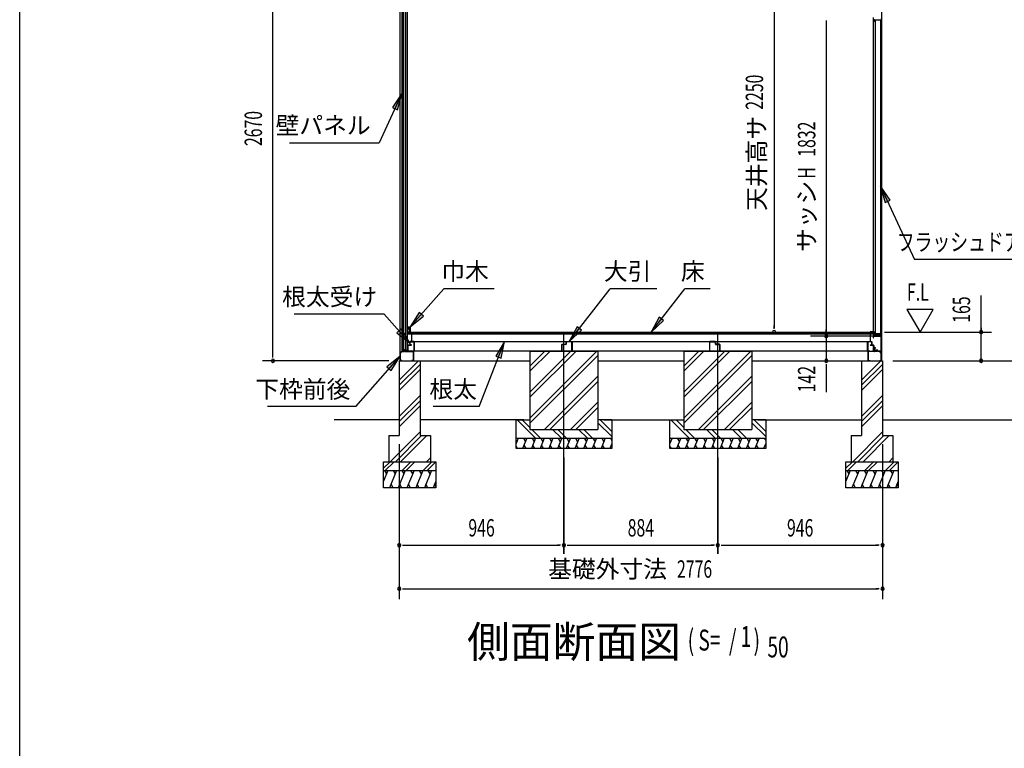
# Model space of a CAD drawing. Extents: x 543 to 20478, y 144 to 14052.
# Drawn here: x 543 to 6198, y 7285 to 11473 of the extents above; entities that cross this region are included whole.
import ezdxf
from ezdxf.enums import TextEntityAlignment as Align

# ---------------------------------------------------------------- set-up
doc = ezdxf.new("R2010")
doc.units = 0
doc.header["$LTSCALE"] = 50
doc.header["$MEASUREMENT"] = 0
doc.linetypes.add('1PL-L', pattern=[56, 50, -2, 2, -2])
doc.layers.get('0').update_dxf_attribs({"linetype": 'CONTINUOUS'})
for name, color, linetype in [('002', 4, 'CONTINUOUS'), ('021', 4, 'CONTINUOUS'), ('026', 3, 'CONTINUOUS'), ('062', 3, 'CONTINUOUS'), ('154', 3, 'CONTINUOUS'), ('1PL-L1', 6, '1PL-L'), ('606', 6, 'CONTINUOUS'), ('607', 3, 'CONTINUOUS'), ('DOA', 4, 'CONTINUOUS'), ('HATCH', 2, 'CONTINUOUS'), ('HIKIDASHI', 6, 'CONTINUOUS'), ('KISO_U', 6, 'CONTINUOUS'), ('RERU', 1, 'CONTINUOUS'), ('SUNPOU', 4, 'CONTINUOUS'), ('U1', 3, 'CONTINUOUS'), ('U2', 4, 'CONTINUOUS'), ('U3', 6, 'CONTINUOUS'), ('WAKUSEN-01', 50, 'CONTINUOUS')]:
    doc.layers.add(name, color=color, linetype=linetype)
doc.styles.add('00', font='ROMANS', dxfattribs={"width": 0.666667, "bigfont": 'BIGFONT'})
doc.styles.add('01', font='ROMANS', dxfattribs={"height": 3, "bigfont": 'BIGFONT'})

msp = doc.modelspace()

# ---------------------------------------------------------------- linework, layer by layer
at = {"color": 0, "linetype": 'ByBlock'}
msp.add_circle((2737.8, 9567.5), 0.5, dxfattribs=at)
for start, end in [(0, 180), (180, 0)]:
    msp.add_arc((2737.8, 9567.5), 0.25, start, end, dxfattribs=at)
at = {"layer": '002'}
for p, q in [((5493.3, 12147.5), (5493.3, 9512.5)), ((2727.3, 9512.5), (2727.3, 12092.5))]:
    msp.add_line(p, q, dxfattribs=at)
at = {"layer": '021'}
for p, q in [((5415.3, 9514.5), (5415.3, 9565.5)), ((5416.3, 9565.5), (5416.3, 9514.5)), ((5417.3, 9567.5), (5450.8, 9567.5)), ((5451.3, 9566.5), (5417.3, 9566.5)), ((5451.3, 9568), (5451.3, 9587.5)), ((5452.3, 9567.5), (5452.3, 9587.5)), ((5452.3, 9587.5), (5452.3, 9567.5)), ((5453.3, 9587.5), (5453.3, 9568)), ((5466.4, 9566.5), (5453.3, 9566.5)), ((5453.8, 9567.5), (5465.8, 9567.5)), ((5465.8, 9567.5), (5468.3, 9572.5)), ((5468.3, 9570.3), (5466.4, 9566.5)), ((5468.3, 9572.5), (5470.8, 9567.5)), ((5470.1, 9566.5), (5468.3, 9570.3)), ((5482.8, 9566.5), (5470.1, 9566.5)), ((5470.8, 9567.5), (5483.3, 9567.5)), ((5491.3, 9557.1), (5482.8, 9566.5)), ((5483.3, 9567.5), (5492.3, 9557.5)), ((5492.3, 9557.5), (5492.3, 9514.5)), ((5417.3, 9513.5), (5425.3, 9513.5)), ((5425.3, 9512.5), (5417.3, 9512.5)), ((5425.3, 9513.5), (5425.3, 9512.5)), ((5482.3, 9512.5), (5482.3, 9513.5)), ((5482.3, 9513.5), (5490.3, 9513.5)), ((5490.3, 9512.5), (5482.3, 9512.5)), ((5491.3, 9514.5), (5491.3, 9557.1))]:
    msp.add_line(p, q, dxfattribs=at)
for centre, radius, start, end in [((5417.3, 9565.5), 2, 90, 180), ((5417.3, 9565.5), 1, 90, 180), ((5450.8, 9568), 0.5, 270, 0), ((5452.3, 9587.5), 1, 0, 180), ((5451.3, 9567.5), 1, 270, 0), ((5453.3, 9567.5), 1, 180, 270), ((5453.8, 9568), 0.5, 180, 270), ((5417.3, 9514.5), 2, 180, 270), ((5417.3, 9514.5), 1, 180, 270), ((5490.3, 9514.5), 1, 270, 0), ((5490.3, 9514.5), 2, 270, 0)]:
    msp.add_arc(centre, radius, start, end, dxfattribs=at)
at = {"layer": '021', "color": 0, "linetype": 'ByBlock'}
for p in [(5454.3, 9587.5), (5456.3, 9587.5)]:
    msp.add_point(p, dxfattribs=at)
at = {"layer": '026'}
for p, q in [((2737.3, 9567.5), (2728.3, 9557.5)), ((2728.3, 9557.5), (2728.3, 9514.5)), ((2729.3, 9557.1), (2737.7, 9566.5)), ((2749.8, 9567.5), (2737.3, 9567.5)), ((2737.7, 9566.5), (2750.4, 9566.5)), ((2752.3, 9572.5), (2749.8, 9567.5)), ((2750.4, 9566.5), (2752.3, 9570.3)), ((2754.8, 9567.5), (2752.3, 9572.5)), ((2752.3, 9570.3), (2754.1, 9566.5)), ((2754.1, 9566.5), (2767.3, 9566.5)), ((2766.8, 9567.5), (2754.8, 9567.5)), ((2767.3, 9587.5), (2767.3, 9568)), ((2768.3, 9587.5), (2768.3, 9567.5)), ((2769.3, 9568), (2769.3, 9587.5)), ((2769.3, 9566.5), (2803.3, 9566.5)), ((2803.3, 9567.5), (2769.8, 9567.5)), ((2804.3, 9565.5), (2804.3, 9514.5)), ((5415.3, 9567.5), (2805.3, 9567.5)), ((2805.3, 9514.5), (2805.3, 9565.5)), ((2729.3, 9514.5), (2729.3, 9557.1)), ((2738.3, 9513.5), (2730.3, 9513.5)), ((2730.3, 9512.5), (2738.3, 9512.5)), ((2738.3, 9512.5), (2738.3, 9513.5)), ((2803.3, 9513.5), (2795.3, 9513.5)), ((2795.3, 9513.5), (2795.3, 9512.5)), ((2795.3, 9512.5), (2803.3, 9512.5)), ((2805.3, 9512.5), (3473.3, 9512.5)), ((3863.3, 9512.5), (4357.3, 9512.5)), ((4747.3, 9512.5), (5415.3, 9512.5))]:
    msp.add_line(p, q, dxfattribs=at)
for centre, radius, start, end in [((2766.8, 9568), 0.5, 270, 0), ((2768.3, 9587.5), 1, 0, 180), ((2767.3, 9567.5), 1, 270, 0), ((2769.3, 9567.5), 1, 180, 270), ((2769.8, 9568), 0.5, 180, 270), ((2803.3, 9565.5), 2, 0, 90), ((2803.3, 9565.5), 1, 0, 90), ((2730.3, 9514.5), 2, 180, 270), ((2730.3, 9514.5), 1, 180, 270), ((2803.3, 9514.5), 2, 270, 0), ((2803.3, 9514.5), 1, 270, 0)]:
    msp.add_arc(centre, radius, start, end, dxfattribs=at)
at = {"layer": '062'}
for p, q in [((5427.3, 9678), (5427.3, 9677.5)), ((5447.3, 9679), (5428.3, 9679)), ((5445.8, 9677.5), (5445.8, 9664)), ((5447.3, 9679), (5447.3, 9665)), ((5446.3, 9664), (5445.8, 9664))]:
    msp.add_line(p, q, dxfattribs=at)
for centre, start, end in [((5428.3, 9678), 90, 180), ((5446.3, 9665), 270, 0)]:
    msp.add_arc(centre, 1, start, end, dxfattribs=at)
at = {"layer": '154'}
for p, q in [((5445.3, 9652.5), (5445.3, 9644.5)), ((5445.3, 9644.5), (5446.3, 9644.5)), ((5446.3, 9644.5), (5446.3, 9652.5)), ((5488.3, 9654.5), (5447.3, 9654.5)), ((5447.3, 9653.5), (5488.3, 9653.5)), ((5489.3, 9652.5), (5489.3, 9569.5)), ((5490.3, 9569.5), (5490.3, 9652.5)), ((5454.3, 9587.5), (5453.3, 9587.5)), ((5453.3, 9587.5), (5453.3, 9569.5)), ((5454.3, 9569.5), (5454.3, 9587.5)), ((5460.2, 9568.5), (5455.3, 9568.5)), ((5455.3, 9567.5), (5460.2, 9567.5)), ((5463.5, 9573.7), (5461.5, 9569.4)), ((5462.4, 9568.9), (5464.4, 9573.3)), ((5468.1, 9573.3), (5470.1, 9568.9)), ((5471, 9569.4), (5469, 9573.7)), ((5488.3, 9568.5), (5472.4, 9568.5)), ((5472.4, 9567.5), (5488.3, 9567.5))]:
    msp.add_line(p, q, dxfattribs=at)
for centre, radius, start, end in [((5447.3, 9652.5), 2, 90, 180), ((5447.3, 9652.5), 1, 90, 180), ((5488.3, 9652.5), 2, 0, 90), ((5488.3, 9652.5), 1, 0, 90), ((5455.3, 9569.5), 2, 180, 270), ((5455.3, 9569.5), 1, 180, 270), ((5460.2, 9570), 1.5, 270, 334.9296), ((5460.2, 9570), 2.5, 270, 334.9296), ((5466.3, 9572.5), 3.02, 24.3706, 155.6294), ((5466.3, 9572.5), 2.02, 24.3715, 155.6285), ((5472.4, 9570), 2.5, 205.0704, 270), ((5472.4, 9570), 1.5, 205.0704, 270), ((5488.3, 9569.5), 1, 270, 0), ((5488.3, 9569.5), 2, 270, 0)]:
    msp.add_arc(centre, radius, start, end, dxfattribs=at)
at = {"layer": '1PL-L1'}
for p, q in [((3668.3, 8402.5), (3668.3, 9661.8)), ((4552.3, 8402.5), (4552.3, 9661.8))]:
    msp.add_line(p, q, dxfattribs=at)
at = {"layer": '606'}
for p, q in [((3680.8, 9608.3), (3680.8, 9620.5)), ((3682, 9620.5), (3682, 9608.3)), ((3682.8, 9622.5), (3713.8, 9622.5)), ((3713.8, 9621.3), (3682.8, 9621.3)), ((3714.6, 9569.5), (3714.6, 9620.5)), ((3715.8, 9620.5), (3715.8, 9569.5)), ((4504.8, 9620.5), (4504.8, 9569.5)), ((4506, 9569.5), (4506, 9620.5)), ((4537.8, 9622.5), (4506.8, 9622.5)), ((4506.8, 9621.3), (4537.8, 9621.3)), ((4538.6, 9620.5), (4538.6, 9608.3)), ((4539.8, 9608.3), (4539.8, 9620.5)), ((3655.8, 9569.5), (3655.8, 9605.5)), ((3657, 9605.5), (3657, 9569.5)), ((3657.8, 9607.5), (3680, 9607.5)), ((3680, 9606.3), (3657.8, 9606.3)), ((3657.8, 9568.7), (3665.8, 9568.7)), ((3665.8, 9567.5), (3657.8, 9567.5)), ((3665.8, 9568.7), (3665.8, 9567.5)), ((3705.8, 9568.7), (3713.8, 9568.7)), ((3705.8, 9567.5), (3705.8, 9568.7)), ((3713.8, 9567.5), (3705.8, 9567.5)), ((4514.8, 9568.7), (4506.8, 9568.7)), ((4506.8, 9567.5), (4514.8, 9567.5)), ((4514.8, 9567.5), (4514.8, 9568.7)), ((4562.8, 9607.5), (4540.6, 9607.5)), ((4540.6, 9606.3), (4562.8, 9606.3)), ((4562.8, 9568.7), (4554.8, 9568.7)), ((4554.8, 9568.7), (4554.8, 9567.5)), ((4554.8, 9567.5), (4562.8, 9567.5)), ((4563.6, 9605.5), (4563.6, 9569.5)), ((4564.8, 9569.5), (4564.8, 9605.5))]:
    msp.add_line(p, q, dxfattribs=at)
for centre, radius, start, end in [((3682.8, 9620.5), 2, 90, 180), ((3682.8, 9620.5), 0.8, 90, 180), ((3713.8, 9620.5), 2, 0, 90), ((3713.8, 9620.5), 0.8, 0, 90), ((4506.8, 9620.5), 2, 90, 180), ((4506.8, 9620.5), 0.8, 90, 180), ((4537.8, 9620.5), 2, 0, 90), ((4537.8, 9620.5), 0.8, 0, 90), ((3657.8, 9605.5), 2, 90, 180), ((3657.8, 9569.5), 2, 180, 270), ((3657.8, 9605.5), 0.8, 90, 180), ((3657.8, 9569.5), 0.8, 180, 270), ((3680, 9608.3), 0.8, 270, 0), ((3680, 9608.3), 2, 270, 0), ((3713.8, 9569.5), 2, 270, 0), ((3713.8, 9569.5), 0.8, 270, 0), ((4506.8, 9569.5), 2, 180, 270), ((4506.8, 9569.5), 0.8, 180, 270), ((4540.6, 9608.3), 2, 180, 270), ((4540.6, 9608.3), 0.8, 180, 270), ((4562.8, 9605.5), 2, 0, 90), ((4562.8, 9605.5), 0.8, 0, 90), ((4562.8, 9569.5), 2, 270, 0), ((4562.8, 9569.5), 0.8, 270, 0)]:
    msp.add_arc(centre, radius, start, end, dxfattribs=at)
at = {"layer": '607'}
for p, q in [((2783.3, 9620.5), (2783.3, 9604.5)), ((2784.3, 9604.5), (2784.3, 9620.5)), ((2806.3, 9622.5), (2785.3, 9622.5)), ((2785.3, 9621.5), (2806.3, 9621.5)), ((2807.3, 9620.5), (2807.3, 9569.5)), ((2808.3, 9569.5), (2808.3, 9620.5)), ((5412.3, 9569.5), (5412.3, 9620.5)), ((5413.3, 9620.5), (5413.3, 9569.5)), ((5414.3, 9622.5), (5435.3, 9622.5)), ((5435.3, 9621.5), (5414.3, 9621.5)), ((5436.3, 9604.5), (5436.3, 9620.5)), ((5437.3, 9620.5), (5437.3, 9604.5)), ((2772.3, 9600.5), (2772.3, 9569.5)), ((2773.3, 9569.5), (2773.3, 9600.5)), ((2792.3, 9602.5), (2774.3, 9602.5)), ((2774.3, 9601.5), (2792.3, 9601.5)), ((2779.3, 9568.5), (2774.3, 9568.5)), ((2774.3, 9567.5), (2779.3, 9567.5)), ((2779.3, 9567.5), (2779.3, 9568.5)), ((2792.3, 9603.5), (2785.3, 9603.5)), ((2806.3, 9568.5), (2795.3, 9568.5)), ((2795.3, 9568.5), (2795.3, 9567.5)), ((2795.3, 9567.5), (2806.3, 9567.5)), ((5414.3, 9568.5), (5425.3, 9568.5)), ((5425.3, 9567.5), (5414.3, 9567.5)), ((5425.3, 9568.5), (5425.3, 9567.5)), ((5428.3, 9603.5), (5435.3, 9603.5)), ((5428.3, 9602.5), (5446.3, 9602.5)), ((5446.3, 9601.5), (5428.3, 9601.5)), ((5441.3, 9567.5), (5441.3, 9568.5)), ((5441.3, 9568.5), (5446.3, 9568.5)), ((5446.3, 9567.5), (5441.3, 9567.5)), ((5447.3, 9569.5), (5447.3, 9600.5)), ((5448.3, 9600.5), (5448.3, 9569.5))]:
    msp.add_line(p, q, dxfattribs=at)
for centre, radius, start, end in [((2785.3, 9620.5), 2, 90, 180), ((2785.3, 9620.5), 1, 90, 180), ((2806.3, 9620.5), 2, 0, 90), ((2806.3, 9620.5), 1, 0, 90), ((5414.3, 9620.5), 2, 90, 180), ((5414.3, 9620.5), 1, 90, 180), ((5435.3, 9620.5), 2, 0, 90), ((5435.3, 9620.5), 1, 0, 90), ((2774.3, 9600.5), 2, 90, 180), ((2774.3, 9569.5), 2, 180, 270), ((2774.3, 9600.5), 1, 90, 180), ((2774.3, 9569.5), 1, 180, 270), ((2785.3, 9604.5), 2, 180, 270), ((2785.3, 9604.5), 1, 180, 270), ((2792.3, 9602.5), 1, 270, 90), ((2806.3, 9569.5), 1, 270, 0), ((2806.3, 9569.5), 2, 270, 0), ((5414.3, 9569.5), 2, 180, 270), ((5414.3, 9569.5), 1, 180, 270), ((5428.3, 9602.5), 1, 90, 270), ((5435.3, 9604.5), 1, 270, 0), ((5435.3, 9604.5), 2, 270, 0), ((5446.3, 9600.5), 2, 0, 90), ((5446.3, 9600.5), 1, 0, 90), ((5446.3, 9569.5), 2, 270, 0), ((5446.3, 9569.5), 1, 270, 0)]:
    msp.add_arc(centre, radius, start, end, dxfattribs=at)
at = {"layer": 'DOA'}
for p, q in [((5457.3, 11472.7), (5487.3, 11472.7)), ((5457.3, 9668.2), (5457.3, 11472.7)), ((5487.3, 11472.7), (5487.3, 9668.2)), ((5487.3, 9668.2), (5457.3, 9668.2))]:
    msp.add_line(p, q, dxfattribs=at)
at = {"layer": 'HATCH'}
for p, q in [((3405.6, 9067.5), (3393.3, 9036.9)), ((3393.3, 9053.7), (3397.3, 9046.8)), ((3455.6, 9067.5), (3431.4, 9007.5)), ((3435.3, 9067.5), (3447.3, 9046.8)), ((3505.6, 9067.5), (3481.4, 9007.5)), ((3485.3, 9067.5), (3497.3, 9046.8)), ((3555.6, 9067.5), (3531.4, 9007.5)), ((3535.3, 9067.5), (3547.3, 9046.8)), ((3605.6, 9067.5), (3581.4, 9007.5)), ((3585.3, 9067.5), (3597.3, 9046.8)), ((3655.6, 9067.5), (3631.4, 9007.5)), ((3635.3, 9067.5), (3647.3, 9046.8)), ((3705.6, 9067.5), (3681.4, 9007.5)), ((3685.3, 9067.5), (3697.3, 9046.8)), ((3755.6, 9067.5), (3731.4, 9007.5)), ((3735.3, 9067.5), (3747.3, 9046.8)), ((3805.6, 9067.5), (3781.4, 9007.5)), ((3785.3, 9067.5), (3797.3, 9046.8)), ((3855.6, 9067.5), (3831.4, 9007.5)), ((3835.3, 9067.5), (3847.3, 9046.8)), ((3905.6, 9067.5), (3881.4, 9007.5)), ((3885.3, 9067.5), (3897.3, 9046.8)), ((3935.3, 9067.5), (3943.3, 9053.7)), ((4289.6, 9067.5), (4277.3, 9036.9)), ((4277.3, 9053.7), (4281.3, 9046.8)), ((4339.6, 9067.5), (4315.4, 9007.5)), ((4319.3, 9067.5), (4331.3, 9046.8)), ((4389.6, 9067.5), (4365.4, 9007.5)), ((4369.3, 9067.5), (4381.3, 9046.8)), ((4439.6, 9067.5), (4415.4, 9007.5)), ((4419.3, 9067.5), (4431.3, 9046.8)), ((4489.6, 9067.5), (4465.4, 9007.5)), ((4469.3, 9067.5), (4481.3, 9046.8)), ((4539.6, 9067.5), (4515.4, 9007.5)), ((4519.3, 9067.5), (4531.3, 9046.8)), ((4589.6, 9067.5), (4565.4, 9007.5)), ((4569.3, 9067.5), (4581.3, 9046.8)), ((4639.6, 9067.5), (4615.4, 9007.5)), ((4619.3, 9067.5), (4631.3, 9046.8)), ((4689.6, 9067.5), (4665.4, 9007.5)), ((4669.3, 9067.5), (4681.3, 9046.8)), ((4739.6, 9067.5), (4715.4, 9007.5)), ((4719.3, 9067.5), (4731.3, 9046.8)), ((4789.6, 9067.5), (4765.4, 9007.5)), ((4769.3, 9067.5), (4781.3, 9046.8)), ((4819.3, 9067.5), (4827.3, 9053.7)), ((3401.7, 9007.5), (3393.3, 9022.2)), ((3451.7, 9007.5), (3439.8, 9028.2)), ((3501.7, 9007.5), (3489.8, 9028.2)), ((3551.7, 9007.5), (3539.8, 9028.2)), ((3601.7, 9007.5), (3589.8, 9028.2)), ((3651.7, 9007.5), (3639.8, 9028.2)), ((3701.7, 9007.5), (3689.8, 9028.2)), ((3751.7, 9007.5), (3739.8, 9028.2)), ((3801.7, 9007.5), (3789.8, 9028.2)), ((3851.7, 9007.5), (3839.8, 9028.2)), ((3901.7, 9007.5), (3889.8, 9028.2)), ((3943.3, 9036.9), (3931.4, 9007.5)), ((3943.3, 9022.2), (3939.8, 9028.2)), ((4285.7, 9007.5), (4277.3, 9022.2)), ((4335.7, 9007.5), (4323.8, 9028.2)), ((4385.7, 9007.5), (4373.8, 9028.2)), ((4435.7, 9007.5), (4423.8, 9028.2)), ((4485.7, 9007.5), (4473.8, 9028.2)), ((4535.7, 9007.5), (4523.8, 9028.2)), ((4585.7, 9007.5), (4573.8, 9028.2)), ((4635.7, 9007.5), (4623.8, 9028.2)), ((4685.7, 9007.5), (4673.8, 9028.2)), ((4735.7, 9007.5), (4723.8, 9028.2)), ((4785.7, 9007.5), (4773.8, 9028.2)), ((4827.3, 9036.9), (4815.4, 9007.5)), ((4827.3, 9022.2), (4823.8, 9028.2)), ((2657.3, 8882.5), (2632.3, 8820.6)), ((2636.9, 8882.5), (2648.9, 8861.8)), ((2707.3, 8882.5), (2666.9, 8782.5)), ((2686.9, 8882.5), (2698.9, 8861.8)), ((2757.3, 8882.5), (2716.9, 8782.5)), ((2736.9, 8882.5), (2748.9, 8861.8)), ((2807.3, 8882.5), (2766.9, 8782.5)), ((2786.9, 8882.5), (2798.9, 8861.8)), ((2857.3, 8882.5), (2816.9, 8782.5)), ((2836.9, 8882.5), (2848.9, 8861.8)), ((2907.3, 8882.5), (2866.9, 8782.5)), ((2886.9, 8882.5), (2898.9, 8861.8)), ((5313.3, 8882.5), (5288.3, 8820.6)), ((5292.9, 8882.5), (5304.9, 8861.8)), ((5363.3, 8882.5), (5322.9, 8782.5)), ((5342.9, 8882.5), (5354.9, 8861.8)), ((5413.3, 8882.5), (5372.9, 8782.5)), ((5392.9, 8882.5), (5404.9, 8861.8)), ((5463.3, 8882.5), (5422.9, 8782.5)), ((5442.9, 8882.5), (5454.9, 8861.8)), ((5513.3, 8882.5), (5472.9, 8782.5)), ((5492.9, 8882.5), (5504.9, 8861.8)), ((5563.3, 8882.5), (5522.9, 8782.5)), ((5542.9, 8882.5), (5554.9, 8861.8)), ((2687.2, 8782.5), (2675.2, 8803.2)), ((2737.2, 8782.5), (2725.2, 8803.2)), ((2787.2, 8782.5), (2775.2, 8803.2)), ((2837.2, 8782.5), (2825.2, 8803.2)), ((2887.2, 8782.5), (2875.2, 8803.2)), ((2932.3, 8820.6), (2916.9, 8782.5)), ((2932.3, 8791.1), (2925.2, 8803.2)), ((5343.2, 8782.5), (5331.2, 8803.2)), ((5393.2, 8782.5), (5381.2, 8803.2)), ((5443.2, 8782.5), (5431.2, 8803.2)), ((5493.2, 8782.5), (5481.2, 8803.2)), ((5543.2, 8782.5), (5531.2, 8803.2)), ((5588.3, 8820.6), (5572.9, 8782.5)), ((5588.3, 8791.1), (5581.2, 8803.2))]:
    msp.add_line(p, q, dxfattribs=at)
at = {"layer": 'HIKIDASHI'}
for p, q in [((2738.3, 11049.4), (2607.7, 10765.6)), ((2738.3, 11049.4), (2683.6, 10968.9)), ((2712.7, 10955.5), (2738.3, 11049.4)), ((2683.6, 10968.9), (2712.7, 10955.5)), ((2091.4, 10765.6), (2607.7, 10765.6)), ((5487.3, 10516.2), (5681.2, 10094.8)), ((5541.9, 10435.7), (5487.3, 10516.2)), ((5487.3, 10516.2), (5512.9, 10422.3)), ((5512.9, 10422.3), (5541.9, 10435.7)), ((6306.3, 10094.8), (5681.2, 10094.8)), ((2785.8, 9707.5), (2978.6, 9927)), ((3267.9, 9927), (2978.6, 9927)), ((3698.3, 9622.5), (3933.1, 9927)), ((4202.1, 9927), (3933.1, 9927)), ((4169.6, 9677.5), (4362.1, 9927)), ((4508.2, 9927), (4362.1, 9927)), ((2837.1, 9790.2), (2785.8, 9707.5)), ((2861.1, 9769.1), (2837.1, 9790.2)), ((2636.8, 9780.4), (2119.9, 9780.4)), ((2784.3, 9612.5), (2636.8, 9780.4)), ((2785.8, 9707.5), (2861.1, 9769.1)), ((4215.6, 9763.3), (4169.6, 9677.5)), ((4169.6, 9677.5), (4240.9, 9743.8)), ((4240.9, 9743.8), (4215.6, 9763.3)), ((2732.9, 9695.2), (2708.9, 9674.1)), ((2708.9, 9674.1), (2784.3, 9612.5)), ((2784.3, 9612.5), (2732.9, 9695.2)), ((3744.2, 9708.3), (3698.3, 9622.5)), ((3698.3, 9622.5), (3769.6, 9688.8)), ((3769.6, 9688.8), (3744.2, 9708.3)), ((3181.9, 9249), (3327.5, 9622.5)), ((3327.5, 9622.5), (3277.7, 9538.9)), ((3307.5, 9527.2), (3327.5, 9622.5)), ((2472.9, 9249), (2727.3, 9538.5)), ((2727.3, 9538.5), (2651.9, 9476.9)), ((2675.9, 9455.8), (2727.3, 9538.5)), ((3277.7, 9538.9), (3307.5, 9527.2)), ((2651.9, 9476.9), (2675.9, 9455.8)), ((2472.9, 9249), (1966, 9249)), ((3181.9, 9249), (2917.5, 9249))]:
    msp.add_line(p, q, dxfattribs=at)
for points in [[(2712.7, 10955.5), (2683.6, 10968.9), (2738.3, 11049.4)], [(5541.9, 10435.7), (5512.9, 10422.3), (5487.3, 10516.2)], [(2837.1, 9790.2), (2861.1, 9769.1), (2785.8, 9707.5)], [(4215.6, 9763.3), (4240.9, 9743.8), (4169.6, 9677.5)], [(2708.9, 9674.1), (2732.9, 9695.2), (2784.3, 9612.5)], [(3744.2, 9708.3), (3769.6, 9688.8), (3698.3, 9622.5)], [(3307.5, 9527.2), (3277.7, 9538.9), (3327.5, 9622.5)], [(2675.9, 9455.8), (2651.9, 9476.9), (2727.3, 9538.5)]]:
    msp.add_solid(points, dxfattribs=at)
at = {"layer": 'KISO_U'}
for p, q in [((3473.3, 9183.1), (3857.7, 9567.5)), ((3473.3, 9302.7), (3738, 9567.5)), ((3473.3, 9452.1), (3588.7, 9567.5)), ((3473.3, 9332.4), (3708.3, 9567.5)), ((3473.3, 9481.8), (3559, 9567.5)), ((4357.3, 9183.1), (4741.7, 9567.5)), ((4357.3, 9302.7), (4622, 9567.5)), ((4357.3, 9332.4), (4592.3, 9567.5)), ((4357.3, 9452.1), (4472.7, 9567.5)), ((4357.3, 9481.8), (4443, 9567.5)), ((2722.3, 9401.3), (2833.4, 9512.5)), ((3473.3, 9153.4), (3863.3, 9543.4)), ((4357.3, 9153.4), (4747.3, 9543.4)), ((5378.3, 9401.3), (5489.4, 9512.5)), ((2722.3, 9371.6), (2842.3, 9491.6)), ((2722.3, 9341.9), (2842.3, 9461.9)), ((5378.3, 9371.6), (5498.3, 9491.6)), ((5378.3, 9341.9), (5498.3, 9461.9)), ((3557, 9117.5), (3863.3, 9423.7)), ((3586.7, 9117.5), (3863.3, 9394)), ((4441, 9117.5), (4747.3, 9423.7)), ((4470.7, 9117.5), (4747.3, 9394)), ((2722.3, 9192.6), (2842.3, 9312.6)), ((2722.3, 9162.9), (2842.3, 9282.9)), ((5378.3, 9192.6), (5498.3, 9312.6)), ((5378.3, 9162.9), (5498.3, 9282.9)), ((2722.3, 9133.2), (2842.3, 9253.2)), ((3706.4, 9117.5), (3863.3, 9274.4)), ((3736.1, 9117.5), (3863.3, 9244.7)), ((4590.4, 9117.5), (4747.3, 9274.4)), ((4620.1, 9117.5), (4747.3, 9244.7)), ((5378.3, 9133.2), (5498.3, 9253.2)), ((3504.3, 9067.5), (3399.3, 9172.5)), ((3473.3, 9128.2), (3429, 9172.5)), ((3943.3, 9106.2), (3877, 9172.5)), ((4388.3, 9067.5), (4283.3, 9172.5)), ((4357.3, 9128.2), (4313, 9172.5)), ((4827.3, 9106.2), (4761, 9172.5)), ((3534, 9067.5), (3484, 9117.5)), ((3653.6, 9067.5), (3603.6, 9117.5)), ((3683.3, 9067.5), (3633.3, 9117.5)), ((3803, 9067.5), (3753, 9117.5)), ((3832.6, 9067.5), (3782.6, 9117.5)), ((3943.3, 9076.5), (3863.3, 9156.5)), ((4418, 9067.5), (4368, 9117.5)), ((4537.6, 9067.5), (4487.6, 9117.5)), ((4567.3, 9067.5), (4517.3, 9117.5)), ((4687, 9067.5), (4637, 9117.5)), ((4716.6, 9067.5), (4666.6, 9117.5)), ((4827.3, 9076.5), (4747.3, 9156.5)), ((2670.9, 8932.5), (2842.3, 9103.9)), ((2700.6, 8932.5), (2850.6, 9082.5)), ((2730.3, 8932.5), (2880.3, 9082.5)), ((5326.9, 8932.5), (5498.3, 9103.9)), ((5356.6, 8932.5), (5506.6, 9082.5)), ((5386.3, 8932.5), (5536.3, 9082.5)), ((2879.6, 8932.5), (2902.3, 8955.1)), ((5535.6, 8932.5), (5558.3, 8955.1)), ((2632.3, 8894.8), (2670, 8932.5)), ((2642.6, 8882.5), (2692.6, 8932.5)), ((2740, 8882.5), (2790, 8932.5)), ((2762.6, 8882.5), (2812.6, 8932.5)), ((2860, 8882.5), (2910, 8932.5)), ((2882.6, 8882.5), (2932.3, 8932.2)), ((5288.3, 8894.8), (5326, 8932.5)), ((5298.6, 8882.5), (5348.6, 8932.5)), ((5396, 8882.5), (5446, 8932.5)), ((5418.6, 8882.5), (5468.6, 8932.5)), ((5516, 8882.5), (5566, 8932.5)), ((5538.6, 8882.5), (5588.3, 8932.2))]:
    msp.add_line(p, q, dxfattribs=at)
at = {"layer": 'RERU'}
for p, q in [((5447.3, 11464.5), (5447.3, 11486.5)), ((5447.3, 9676.5), (5447.3, 11464.5)), ((5451.3, 11464.5), (5447.3, 11464.5)), ((5450.3, 11472.5), (5448.3, 11472.5)), ((5448.3, 11472.5), (5448.3, 11465.5)), ((5448.3, 11465.5), (5450.3, 11465.5)), ((5450.3, 11471.5), (5450.3, 11472.5)), ((5451.3, 11471.5), (5450.3, 11471.5)), ((5450.3, 11465.5), (5450.3, 11466.5)), ((5450.3, 11466.5), (5451.3, 11466.5)), ((5451.3, 11473.5), (5451.3, 11471.5)), ((5451.3, 11466.5), (5451.3, 11464.5)), ((5492.3, 9662.5), (5492.3, 11478.5)), ((5451.3, 9676.5), (5447.3, 9676.5)), ((5447.3, 9676.5), (5447.3, 9654.5)), ((5448.3, 9668.5), (5448.3, 9675.5)), ((5448.3, 9675.5), (5450.3, 9675.5)), ((5450.3, 9675.5), (5450.3, 9674.5)), ((5450.3, 9674.5), (5451.3, 9674.5)), ((5451.3, 9674.5), (5451.3, 9676.5)), ((5447.3, 9654.5), (5449.3, 9654.5)), ((5450.3, 9668.5), (5448.3, 9668.5)), ((5448.3, 9662.5), (5448.3, 9667.5)), ((5448.3, 9667.5), (5451.3, 9667.5)), ((5492.3, 9662.5), (5448.3, 9662.5)), ((5448.3, 9655.5), (5448.3, 9661.5)), ((5448.3, 9661.5), (5456.5, 9661.5)), ((5449.3, 9655.5), (5448.3, 9655.5)), ((5449.3, 9654.5), (5449.3, 9655.5)), ((5451.3, 9669.5), (5450.3, 9669.5)), ((5450.3, 9669.5), (5450.3, 9668.5)), ((5451.3, 9667.5), (5451.3, 9669.5)), ((5457.3, 9656.9), (5458, 9658.2)), ((5459.5, 9658.2), (5460.3, 9656.9)), ((5461, 9661.5), (5477.5, 9661.5)), ((5478.3, 9656.9), (5479, 9658.2)), ((5480.5, 9658.2), (5481.3, 9656.9)), ((5482, 9661.5), (5491.3, 9661.5)), ((5491.3, 9655.5), (5488.8, 9655.5)), ((5488.8, 9655.5), (5488.8, 9654.5)), ((5488.8, 9654.5), (5491.3, 9654.5)), ((5491.3, 9638.5), (5490.3, 9638.5)), ((5490.3, 9638.5), (5490.3, 9637.5)), ((5490.3, 9637.5), (5492.3, 9637.5)), ((5491.3, 9661.5), (5491.3, 9655.5)), ((5491.3, 9654.5), (5491.3, 9638.5)), ((5492.3, 9637.5), (5492.3, 9662.5))]:
    msp.add_line(p, q, dxfattribs=at)
for centre, radius, start, end in [((5458.8, 9659.5), 3, 138.1897, 240), ((5458.8, 9659.5), 1.5, 300, 240), ((5458.8, 9659.5), 3, 300, 41.8103), ((5479.8, 9659.5), 3, 138.1897, 240), ((5479.8, 9659.5), 1.5, 300, 240), ((5479.8, 9659.5), 3, 300, 41.8103)]:
    msp.add_arc(centre, radius, start, end, dxfattribs=at)
at = {"layer": 'SUNPOU'}
for p, q in [((1997.3, 9537.5), (1997.3, 12157.5)), ((4875.5, 11896.1), (4875.5, 9702.5)), ((5175.5, 11467.7), (5175.5, 11449)), ((5175.5, 11461.5), (5175.5, 9679.5)), ((6064.3, 9680.7), (6064.3, 9887.6)), ((5638.6, 9807.4), (5713.6, 9677.5)), ((5788.6, 9807.4), (5638.6, 9807.4)), ((5713.6, 9677.5), (5788.6, 9807.4)), ((4875.5, 9696.2), (4875.5, 9715)), ((5175.5, 9673.2), (5175.5, 9692)), ((5175.5, 9673.2), (5175.5, 9692)), ((5175.5, 9679.5), (5175.5, 9619.5)), ((5509.8, 9677.5), (6124.3, 9677.5)), ((6064.3, 9696.2), (6064.3, 9715)), ((6064.3, 9702.5), (6064.3, 9680.7)), ((6064.3, 9512.5), (6064.3, 9677.5)), ((5442.5, 9654.5), (5085.5, 9654.5)), ((5175.5, 9654.5), (5175.5, 9512.5)), ((6064.3, 9537.5), (6064.3, 9562.5)), ((2662.3, 9512.5), (1937.3, 9512.5)), ((1997.3, 9531.2), (1997.3, 9550)), ((5558.3, 9512.5), (7194.4, 9512.5)), ((6064.3, 9531.2), (6064.3, 9550)), ((5175.5, 9493.7), (5175.5, 9475)), ((5175.5, 9487.5), (5175.5, 9332.2)), ((2722.3, 9032.5), (2722.3, 8142.5)), ((5498.3, 9032.5), (5498.3, 8142.5)), ((3668.3, 8957.5), (3668.3, 8402.5)), ((3668.3, 8957.5), (3668.3, 8402.5)), ((4552.3, 8957.5), (4552.3, 8402.5)), ((4552.3, 8957.5), (4552.3, 8402.5)), ((2741, 8452.5), (2759.8, 8452.5)), ((2747.3, 8452.5), (3643.3, 8452.5)), ((3649.5, 8452.5), (3630.8, 8452.5)), ((3687, 8452.5), (3705.8, 8452.5)), ((3693.3, 8452.5), (4527.3, 8452.5)), ((4533.5, 8452.5), (4514.8, 8452.5)), ((4571, 8452.5), (4589.8, 8452.5)), ((4577.3, 8452.5), (5473.3, 8452.5)), ((5479.5, 8452.5), (5460.8, 8452.5)), ((2741, 8202.5), (2759.8, 8202.5)), ((2747.3, 8202.5), (5473.3, 8202.5)), ((5479.5, 8202.5), (5460.8, 8202.5))]:
    msp.add_line(p, q, dxfattribs=at)
for centre, start, end in [((4875.5, 9677.5), 90, 270), ((4875.5, 9677.5), 270, 90), ((6064.3, 9677.5), 90, 270), ((6064.3, 9677.5), 270, 90), ((5175.5, 9654.5), 90, 270), ((5175.5, 9654.5), 90, 270), ((5175.5, 9654.5), 270, 90), ((5175.5, 9654.5), 270, 90), ((1997.3, 9512.5), 90, 270), ((1997.3, 9512.5), 270, 90), ((5175.5, 9512.5), 90, 270), ((5175.5, 9512.5), 270, 90), ((6064.3, 9512.5), 90, 270), ((6064.3, 9512.5), 270, 90), ((2722.3, 8452.5), 0, 180), ((2722.3, 8452.5), 180, 0), ((3668.3, 8452.5), 0, 180), ((3668.3, 8452.5), 0, 180), ((3668.3, 8452.5), 180, 0), ((3668.3, 8452.5), 180, 0), ((4552.3, 8452.5), 0, 180), ((4552.3, 8452.5), 0, 180), ((4552.3, 8452.5), 180, 0), ((4552.3, 8452.5), 180, 0), ((5498.3, 8452.5), 0, 180), ((5498.3, 8452.5), 180, 0), ((2722.3, 8202.5), 0, 180), ((2722.3, 8202.5), 180, 0), ((5498.3, 8202.5), 0, 180), ((5498.3, 8202.5), 180, 0)]:
    msp.add_arc(centre, 9.38, start, end, dxfattribs=at)
at = {"layer": 'U1'}
for p, q in [((2737.8, 11916.5), (2737.8, 9567.5)), ((2738, 11916.5), (2738, 9567.5)), ((2747.3, 9567.5), (2747.3, 11916.5)), ((2756.3, 11916.5), (2756.3, 9575.5)), ((2767.3, 9567.5), (2767.3, 11916.5)), ((2769.8, 9589), (2769.8, 11916.5)), ((2770.8, 9694), (2770.8, 9706.5)), ((2771.8, 9707.5), (2784.8, 9707.5)), ((2780.8, 9702.5), (2773.8, 9702.5)), ((2773.8, 9702.5), (2773.8, 9694)), ((2778.8, 9678.5), (2778.8, 9682.5)), ((2778.8, 9682.5), (2780.8, 9682.5)), ((2784.8, 9677.5), (2779.8, 9677.5)), ((2780.8, 9682.5), (2780.8, 9702.5)), ((2785.8, 9706.5), (2785.8, 9678.5)), ((2747.3, 9567.5), (2737.8, 9567.5)), ((2756.3, 9575.5), (2747.3, 9575.5)), ((2756.3, 9575.5), (2761.6, 9567.5)), ((2767.3, 9567.5), (2761.6, 9567.5)), ((2769.8, 9589), (2767.3, 9589)), ((3473.3, 9567.5), (3863.3, 9567.5)), ((3473.3, 9567.5), (3473.3, 9117.5)), ((3863.3, 9567.5), (3863.3, 9117.5)), ((4357.3, 9567.5), (4747.3, 9567.5)), ((4357.3, 9567.5), (4357.3, 9117.5)), ((4747.3, 9567.5), (4747.3, 9117.5)), ((2722.3, 9512.5), (2822.3, 9512.5)), ((2722.3, 9512.5), (2722.3, 9082.5)), ((2842.3, 9512.5), (2842.3, 9082.5)), ((5378.3, 9512.5), (5378.3, 9082.5)), ((5398.3, 9512.5), (5498.3, 9512.5)), ((5498.3, 9512.5), (5498.3, 9082.5)), ((5498.3, 9512.5), (5498.3, 9157.5)), ((3393.3, 9007.5), (3393.3, 9172.5)), ((3393.3, 9172.5), (3473.3, 9172.5)), ((3943.3, 9172.5), (3863.3, 9172.5)), ((3943.3, 9172.5), (3943.3, 9007.5)), ((4277.3, 9007.5), (4277.3, 9172.5)), ((4277.3, 9172.5), (4357.3, 9172.5)), ((4827.3, 9172.5), (4747.3, 9172.5)), ((4827.3, 9172.5), (4827.3, 9007.5)), ((3473.3, 9117.5), (3863.3, 9117.5)), ((4357.3, 9117.5), (4747.3, 9117.5)), ((2662.3, 9082.5), (2722.3, 9082.5)), ((2662.3, 9082.5), (2662.3, 8932.5)), ((2842.3, 9082.5), (2902.3, 9082.5)), ((2902.3, 9082.5), (2902.3, 8932.5)), ((3393.3, 9067.5), (3943.3, 9067.5)), ((4277.3, 9067.5), (4827.3, 9067.5)), ((5318.3, 9082.5), (5318.3, 8932.5)), ((5318.3, 9082.5), (5378.3, 9082.5)), ((5498.3, 9082.5), (5558.3, 9082.5)), ((5558.3, 9082.5), (5558.3, 8932.5)), ((3943.3, 9007.5), (3393.3, 9007.5)), ((4827.3, 9007.5), (4277.3, 9007.5)), ((2632.3, 8932.5), (2932.3, 8932.5)), ((2632.3, 8782.5), (2632.3, 8932.5)), ((2632.3, 8882.5), (2932.3, 8882.5)), ((2932.3, 8932.5), (2932.3, 8782.5)), ((5288.3, 8782.5), (5288.3, 8932.5)), ((5288.3, 8932.5), (5588.3, 8932.5)), ((5288.3, 8882.5), (5588.3, 8882.5)), ((5588.3, 8932.5), (5588.3, 8782.5)), ((2932.3, 8782.5), (2632.3, 8782.5)), ((5588.3, 8782.5), (5288.3, 8782.5))]:
    msp.add_line(p, q, dxfattribs=at)
for centre, radius, start, end in [((2771.8, 9706.5), 1, 90, 180), ((2772.3, 9694), 1.5, 180, 270), ((2772.3, 9694), 1.5, 270, 0), ((2779.8, 9678.5), 1, 180, 270), ((2784.8, 9706.5), 1, 360, 90), ((2784.8, 9678.5), 1, 270, 0)]:
    msp.add_arc(centre, radius, start, end, dxfattribs=at)
at = {"layer": 'U2'}
for p, q in [((5429.4, 9665.5), (2793.7, 9665.5)), ((2793.7, 9665.5), (2793.7, 9622.5)), ((2793.7, 9622.5), (5429.4, 9622.5)), ((5429.4, 9622.5), (5429.4, 9665.5))]:
    msp.add_line(p, q, dxfattribs=at)
at = {"layer": 'U3'}
for p, q in [((2770.8, 9665.5), (2770.8, 9677.5)), ((2770.8, 9677.5), (5445.8, 9677.5)), ((5445.8, 9675.5), (2770.8, 9675.5)), ((5445.8, 9673.5), (2770.8, 9673.5)), ((5445.8, 9671.5), (2770.8, 9671.5)), ((5445.8, 9677.5), (5445.8, 9665.5)), ((5445.8, 9669.5), (2770.8, 9669.5)), ((5445.8, 9667.5), (2770.8, 9667.5)), ((5445.8, 9665.5), (2770.8, 9665.5)), ((2722.3, 9172.5), (2348.7, 9172.5)), ((3438.3, 9172.5), (2842.3, 9172.5)), ((3898.3, 9172.5), (4322.3, 9172.5)), ((4782.3, 9172.5), (5378.3, 9172.5)), ((5498.3, 9172.5), (7536.7, 9172.5))]:
    msp.add_line(p, q, dxfattribs=at)
at = {"layer": 'WAKUSEN-01'}
msp.add_line((542.5, 517.5), (542.5, 14052.5), dxfattribs=at)

# ---------------------------------------------------------------- texts
at = {"layer": 'HIKIDASHI', "style": '01'}
for s, p in [('壁パネル', (2558.1, 10865.6)), ('巾木', (3236.6, 10027)), ('大引', (4170.8, 10027)), ('床', (4476.9, 10027)), ('根太受け', (2595.5, 9880.4)), ('下枠前後', (2441.6, 9349)), ('根太', (3168.7, 9349))]:
    msp.add_text(s, height=100, dxfattribs=at).set_placement(p, align=Align.MIDDLE_RIGHT)
at = {"layer": 'HIKIDASHI', "style": '01', "width": 0.75}
msp.add_text('フラッシュドア', height=100, dxfattribs=at).set_placement((6296.7, 10194.8), align=Align.MIDDLE_RIGHT)
at = {"layer": 'SUNPOU', "style": '00', "width": 0.666667}
for s, p in [('2250', (4775.5, 11056.3)), ('2670', (1897.3, 10847.5)), ('1832', (5075.5, 10786.1)), ('H', (5075.5, 10592.4)), ('165', (5964.3, 9806.7)), ('142', (5075.5, 9407.2))]:
    msp.add_text(s, height=100, rotation=90, dxfattribs=at).set_placement(p, align=Align.MIDDLE)
at = {"layer": 'SUNPOU', "style": '01'}
msp.add_text('天井高サ', height=100, rotation=90, dxfattribs=at).set_placement((4775.5, 10646.9), align=Align.MIDDLE_CENTER)
msp.add_text('サッシ', height=100, rotation=90, dxfattribs=at).set_placement((5075.5, 10343), align=Align.MIDDLE)
at = {"layer": 'SUNPOU', "style": '00', "width": 0.67}
for s, height, p in [('F.L', 100, (5638.6, 9857.4)), ('( S=  /    )', 120, (4379.3, 7847.1)), ('1', 120, (4683.4, 7867.5)), ('50', 120, (4837.4, 7807.5))]:
    msp.add_text(s, height=height, dxfattribs=at).set_placement(p)
at = {"layer": 'SUNPOU', "style": '00', "width": 0.666667}
for s, p in [('946', (3195.3, 8552.5)), ('884', (4110.3, 8552.5)), ('946', (5025.3, 8552.5))]:
    msp.add_text(s, height=100, dxfattribs=at).set_placement(p, align=Align.MIDDLE_CENTER)
at = {"layer": 'SUNPOU', "style": '01'}
msp.add_text('基礎外寸法', height=100, dxfattribs=at).set_placement((3919, 8302.5), align=Align.MIDDLE)
at = {"layer": 'SUNPOU', "style": '00', "width": 0.666667}
msp.add_text('2776', height=100, dxfattribs=at).set_placement((4418.7, 8302.5), align=Align.MIDDLE)
at = {"layer": 'SUNPOU', "style": '01'}
msp.add_text('側面断面図', height=180, dxfattribs=at).set_placement((3112, 7807.5))

doc.saveas('drawing.dxf')
